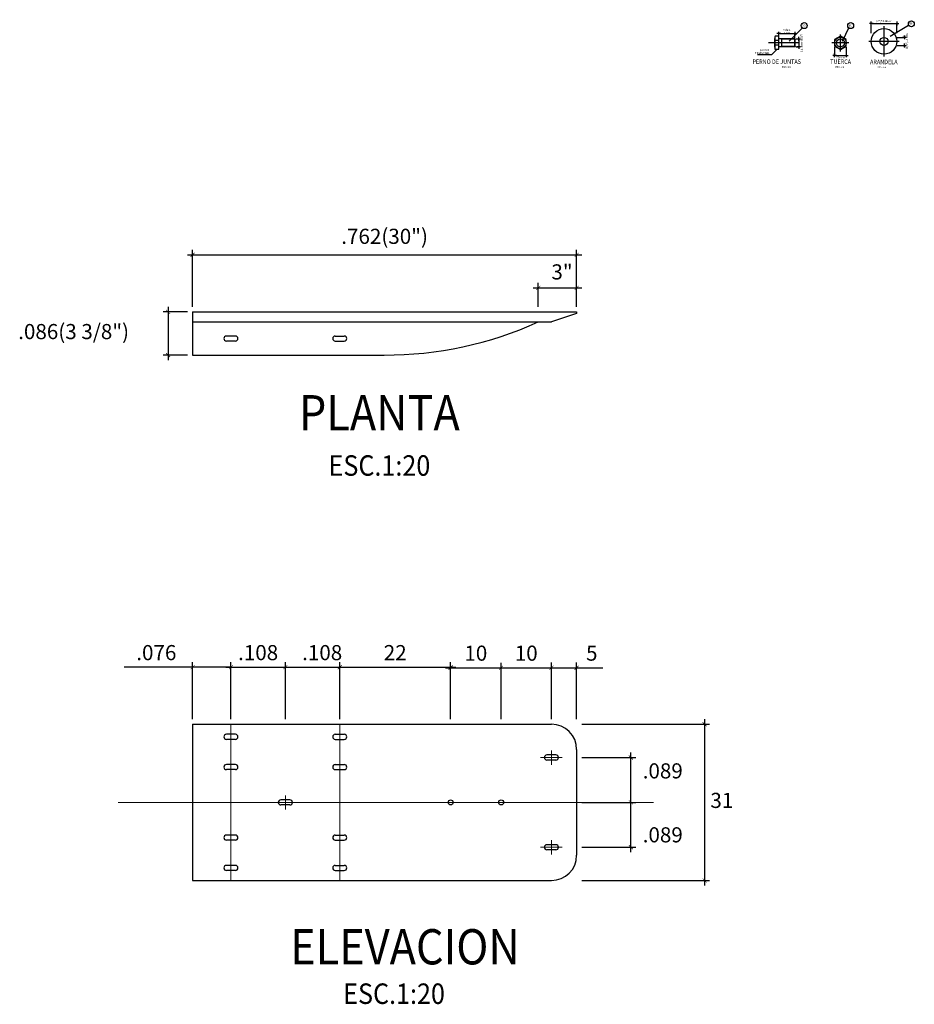
# Model space of a CAD drawing. Units: metres. Extents: x 777214 to 777417, y 8555896 to 8555948.
# Drawn here: x 777410 to 777412, y 8555923 to 8555925 of the extents above; entities that cross this region are included whole.
import ezdxf

# ---------------------------------------------------------------- set-up
doc = ezdxf.new("R2010")
doc.units = ezdxf.units.M
doc.header["$LTSCALE"] = 12.7
doc.header["$MEASUREMENT"] = 0
doc.linetypes.add('CENTER', pattern=[50.8, 31.75, -6.35, 6.35, -6.35])
for name, color, linetype in [('01', 1, 'Continuous'), ('02', 46, 'Continuous'), ('A_COTAS', 1, 'Continuous'), ('A_TEXTOS', 7, 'Continuous'), ('cotas', 3, 'Continuous'), ('DIM', 44, 'Continuous'), ('LINEAS', 1, 'Continuous'), ('TEXT', 7, 'Continuous'), ('TITU', 11, 'Continuous')]:
    doc.layers.add(name, color=color, linetype=linetype)
doc.layers.add('ejes', color=1, linetype='CENTER', lineweight=0)
doc.styles.add('100(1-75)', font='romans.shx', dxfattribs={"width": 1.2, "oblique": 1})
doc.styles.add('175', font='ROMANS.shx', dxfattribs={"width": 0.9, "oblique": 10, "height": 0.22225})
doc.styles.add('80', font='ROMANS.shx', dxfattribs={"width": 0.9, "oblique": 10})
doc.dimstyles.new('EC 1-75', dxfattribs={"dimtxt": 0.078, "dimasz": 0.075, "dimexe": 0.06, "dimexo": 0.06, "dimgap": 0.05, "dimtad": 1, "dimtih": 1, "dimtoh": 1, "dimzin": 4, "dimdsep": 46, "dimtxsty": '100(1-75)', "dimblk": 'ARCHTICK', "dimcen": 0.09, "dimdle": 0.06, "dimclrd": 252, "dimclre": 252, "dimclrt": 1, "dimazin": 2, "dimtfac": 1, "dimtmove": 0, "dimatfit": 3, "dimldrblk": 'ARCHTICK', "dimfxl": 0, "dimarcsym": 0})
doc.dimstyles.new('H-02', dxfattribs={"dimscale": 0.02, "dimtxt": 0.2032, "dimasz": 0.1, "dimexe": 0.0508, "dimexo": 0.1, "dimgap": 0.09, "dimtad": 1, "dimtih": 1, "dimtoh": 1, "dimdec": 0, "dimlfac": 100, "dimzin": 1, "dimdsep": 46, "dimtxsty": '80', "dimblk1": 'T', "dimblk2": 'T', "dimsah": 1, "dimcen": 0.09, "dimclrd": 40, "dimclre": 40, "dimclrt": 7, "dimadec": 0, "dimazin": 0, "dimtfac": 1, "dimtix": 1, "dimtofl": 0, "dimtmove": 2, "dimatfit": 3, "dimldrblk": 'T', "dimfxl": 0, "dimtolj": 1, "dimtzin": 4, "dimarcsym": 0})

# ---------------------------------------------------------------- blocks, each defined once
blk = doc.blocks.new('_ARCHTICK')
at = {"color": 0, "linetype": 'ByBlock', "const_width": 0.15}
blk.add_lwpolyline([(-0.5, -0.5), (0.5, 0.5)], dxfattribs=at)
blk = doc.blocks.new('*D231')
at = {"layer": 'A_COTAS', "color": 10}
blk.add_line((777410.9461, 8555922.9602), (777410.9461, 8555923.0692), dxfattribs=at)
at = {"layer": 'A_COTAS', "color": 10, "lineweight": -2}
for p, q in [((777410.8485, 8555923.0592), (777410.9561, 8555923.0592)), ((777410.8485, 8555922.9702), (777410.9561, 8555922.9702))]:
    blk.add_line(p, q, dxfattribs=at)
at = {"layer": 'A_COTAS', "color": 10, "xscale": 0.008, "yscale": 0.008, "zscale": 0.008}
for p, rotation in [((777410.9461, 8555923.0592), 90), ((777410.9461, 8555922.9702), 270)]:
    blk.add_blockref('_ARCHTICK', p, dxfattribs=dict(at, rotation=rotation))
at = {"layer": 'A_COTAS', "color": 7, "lineweight": 5, "insert": (777411.0094, 8555923.0288), "char_height": 0.03, "attachment_point": 5, "style": '100(1-75)'}
blk.add_mtext('.089', dxfattribs=at)
blk = doc.blocks.new('*D232')
at = {"layer": 'A_COTAS', "color": 10, "lineweight": -2}
for p, q in [((777410.8485, 8555922.9702), (777410.9561, 8555922.9702)), ((777410.8485, 8555922.8812), (777410.9561, 8555922.8812))]:
    blk.add_line(p, q, dxfattribs=at)
at = {"layer": 'A_COTAS', "color": 10}
blk.add_line((777410.9461, 8555922.8712), (777410.9461, 8555922.9802), dxfattribs=at)
at = {"layer": 'A_COTAS', "color": 10, "xscale": 0.008, "yscale": 0.008, "zscale": 0.008}
for p, rotation in [((777410.9461, 8555922.9702), 90), ((777410.9461, 8555922.8812), 270)]:
    blk.add_blockref('_ARCHTICK', p, dxfattribs=dict(at, rotation=rotation))
at = {"layer": 'A_COTAS', "color": 7, "lineweight": 5, "insert": (777411.0094, 8555922.9019), "char_height": 0.03, "attachment_point": 5, "style": '100(1-75)'}
blk.add_mtext('.089', dxfattribs=at)
blk = doc.blocks.new('*D233')
at = {"layer": 'A_COTAS', "color": 10, "lineweight": -2}
for p, q in [((777410.8485, 8555923.1252), (777411.1024, 8555923.1252)), ((777410.8489, 8555922.8152), (777411.1024, 8555922.8152))]:
    blk.add_line(p, q, dxfattribs=at)
at = {"layer": 'A_COTAS', "color": 10}
blk.add_line((777411.0924, 8555923.1352), (777411.0924, 8555922.8052), dxfattribs=at)
at = {"layer": 'A_COTAS', "color": 10, "xscale": 0.008, "yscale": 0.008, "zscale": 0.008}
for p, rotation in [((777411.0924, 8555923.1252), 90), ((777411.0924, 8555922.8152), 270)]:
    blk.add_blockref('_ARCHTICK', p, dxfattribs=dict(at, rotation=rotation))
at = {"layer": 'A_COTAS', "color": 7, "lineweight": 5, "insert": (777411.1266, 8555922.9702), "char_height": 0.03, "attachment_point": 5, "style": '100(1-75)'}
blk.add_mtext('31', dxfattribs=at)
blk = doc.blocks.new('*D234')
at = {"layer": 'A_COTAS', "color": 10, "lineweight": -2}
for p, q in [((777410.7885, 8555923.1552), (777410.7885, 8555923.2474)), ((777410.8385, 8555923.1353), (777410.8385, 8555923.2474))]:
    blk.add_line(p, q, dxfattribs=at)
at = {"layer": 'A_COTAS', "color": 10}
for p, q in [((777410.7785, 8555923.2374), (777410.8385, 8555923.2374)), ((777410.8385, 8555923.2374), (777410.8906, 8555923.2374))]:
    blk.add_line(p, q, dxfattribs=at)
at = {"layer": 'A_COTAS', "color": 10, "xscale": 0.008, "yscale": 0.008, "zscale": 0.008, "rotation": 180}
blk.add_blockref('_ARCHTICK', (777410.7885, 8555923.2374), dxfattribs=at)
at = {"layer": 'A_COTAS', "color": 10, "xscale": 0.008, "yscale": 0.008, "zscale": 0.008}
blk.add_blockref('_ARCHTICK', (777410.8385, 8555923.2374), dxfattribs=at)
at = {"layer": 'A_COTAS', "color": 7, "lineweight": 5, "insert": (777410.8686, 8555923.2624), "char_height": 0.03, "attachment_point": 5, "style": '100(1-75)'}
blk.add_mtext('5', dxfattribs=at)
blk = doc.blocks.new('*D235')
at = {"layer": 'A_COTAS', "color": 10, "lineweight": -2}
for p, q in [((777410.6885, 8555923.1552), (777410.6885, 8555923.2473)), ((777410.7885, 8555923.1352), (777410.7885, 8555923.2473))]:
    blk.add_line(p, q, dxfattribs=at)
at = {"layer": 'A_COTAS', "color": 10}
blk.add_line((777410.6785, 8555923.2373), (777410.7985, 8555923.2373), dxfattribs=at)
at = {"layer": 'A_COTAS', "color": 10, "xscale": 0.008, "yscale": 0.008, "zscale": 0.008, "rotation": 180}
blk.add_blockref('_ARCHTICK', (777410.6885, 8555923.2373), dxfattribs=at)
at = {"layer": 'A_COTAS', "color": 10, "xscale": 0.008, "yscale": 0.008, "zscale": 0.008}
blk.add_blockref('_ARCHTICK', (777410.7885, 8555923.2373), dxfattribs=at)
at = {"layer": 'A_COTAS', "color": 7, "lineweight": 5, "insert": (777410.7385, 8555923.2623), "char_height": 0.03, "attachment_point": 5, "style": '100(1-75)'}
blk.add_mtext('10', dxfattribs=at)
blk = doc.blocks.new('*D236')
at = {"layer": 'A_COTAS', "color": 10, "lineweight": -2}
for p, q in [((777410.5885, 8555923.1552), (777410.5885, 8555923.2473)), ((777410.6885, 8555923.1352), (777410.6885, 8555923.2473))]:
    blk.add_line(p, q, dxfattribs=at)
at = {"layer": 'A_COTAS', "color": 10}
blk.add_line((777410.5785, 8555923.2373), (777410.6985, 8555923.2373), dxfattribs=at)
at = {"layer": 'A_COTAS', "color": 10, "xscale": 0.008, "yscale": 0.008, "zscale": 0.008, "rotation": 180}
blk.add_blockref('_ARCHTICK', (777410.5885, 8555923.2373), dxfattribs=at)
at = {"layer": 'A_COTAS', "color": 10, "xscale": 0.008, "yscale": 0.008, "zscale": 0.008}
blk.add_blockref('_ARCHTICK', (777410.6885, 8555923.2373), dxfattribs=at)
at = {"layer": 'A_COTAS', "color": 7, "lineweight": 5, "insert": (777410.6385, 8555923.2623), "char_height": 0.03, "attachment_point": 5, "style": '100(1-75)'}
blk.add_mtext('10', dxfattribs=at)
blk = doc.blocks.new('*D237')
at = {"layer": 'A_COTAS', "color": 10, "lineweight": -2}
for p, q in [((777410.3685, 8555923.1552), (777410.3685, 8555923.2484)), ((777410.5885, 8555923.1352), (777410.5885, 8555923.2484))]:
    blk.add_line(p, q, dxfattribs=at)
at = {"layer": 'A_COTAS', "color": 10}
blk.add_line((777410.3585, 8555923.2384), (777410.5985, 8555923.2384), dxfattribs=at)
at = {"layer": 'A_COTAS', "color": 10, "xscale": 0.008, "yscale": 0.008, "zscale": 0.008, "rotation": 180}
blk.add_blockref('_ARCHTICK', (777410.3685, 8555923.2384), dxfattribs=at)
at = {"layer": 'A_COTAS', "color": 10, "xscale": 0.008, "yscale": 0.008, "zscale": 0.008}
blk.add_blockref('_ARCHTICK', (777410.5885, 8555923.2384), dxfattribs=at)
at = {"layer": 'A_COTAS', "color": 7, "lineweight": 5, "insert": (777410.4785, 8555923.2634), "char_height": 0.03, "attachment_point": 5, "style": '100(1-75)'}
blk.add_mtext('22', dxfattribs=at)
blk = doc.blocks.new('*D238')
at = {"layer": 'A_COTAS', "color": 10, "lineweight": -2}
for p, q in [((777410.2605, 8555923.1352), (777410.2605, 8555923.2484)), ((777410.3685, 8555923.1352), (777410.3685, 8555923.2484))]:
    blk.add_line(p, q, dxfattribs=at)
at = {"layer": 'A_COTAS', "color": 10}
blk.add_line((777410.2505, 8555923.2384), (777410.3785, 8555923.2384), dxfattribs=at)
at = {"layer": 'A_COTAS', "color": 10, "xscale": 0.008, "yscale": 0.008, "zscale": 0.008, "rotation": 180}
blk.add_blockref('_ARCHTICK', (777410.2605, 8555923.2384), dxfattribs=at)
at = {"layer": 'A_COTAS', "color": 10, "xscale": 0.008, "yscale": 0.008, "zscale": 0.008}
blk.add_blockref('_ARCHTICK', (777410.3685, 8555923.2384), dxfattribs=at)
at = {"layer": 'A_COTAS', "color": 7, "lineweight": 5, "insert": (777410.3336, 8555923.2634), "char_height": 0.03, "attachment_point": 5, "style": '100(1-75)'}
blk.add_mtext('.108', dxfattribs=at)
blk = doc.blocks.new('*D239')
at = {"layer": 'A_COTAS', "color": 10, "lineweight": -2}
for p, q in [((777410.1525, 8555923.1352), (777410.1525, 8555923.2484)), ((777410.2605, 8555923.1352), (777410.2605, 8555923.2484))]:
    blk.add_line(p, q, dxfattribs=at)
at = {"layer": 'A_COTAS', "color": 10}
blk.add_line((777410.1425, 8555923.2384), (777410.2705, 8555923.2384), dxfattribs=at)
at = {"layer": 'A_COTAS', "color": 10, "xscale": 0.008, "yscale": 0.008, "zscale": 0.008, "rotation": 180}
blk.add_blockref('_ARCHTICK', (777410.1525, 8555923.2384), dxfattribs=at)
at = {"layer": 'A_COTAS', "color": 10, "xscale": 0.008, "yscale": 0.008, "zscale": 0.008}
blk.add_blockref('_ARCHTICK', (777410.2605, 8555923.2384), dxfattribs=at)
at = {"layer": 'A_COTAS', "color": 7, "lineweight": 5, "insert": (777410.2065, 8555923.2634), "char_height": 0.03, "attachment_point": 5, "style": '100(1-75)'}
blk.add_mtext('.108', dxfattribs=at)
blk = doc.blocks.new('*D240')
at = {"layer": 'A_COTAS', "color": 10, "lineweight": -2}
for p, q in [((777410.0765, 8555923.1352), (777410.0765, 8555923.2484)), ((777410.1525, 8555923.1352), (777410.1525, 8555923.2484))]:
    blk.add_line(p, q, dxfattribs=at)
at = {"layer": 'A_COTAS', "color": 10}
for p, q in [((777410.0765, 8555923.2384), (777409.9404, 8555923.2384)), ((777410.1525, 8555923.2384), (777410.0665, 8555923.2384))]:
    blk.add_line(p, q, dxfattribs=at)
at = {"layer": 'A_COTAS', "color": 10, "xscale": 0.008, "yscale": 0.008, "zscale": 0.008, "rotation": 180}
blk.add_blockref('_ARCHTICK', (777410.0765, 8555923.2384), dxfattribs=at)
at = {"layer": 'A_COTAS', "color": 10, "xscale": 0.008, "yscale": 0.008, "zscale": 0.008}
blk.add_blockref('_ARCHTICK', (777410.1525, 8555923.2384), dxfattribs=at)
at = {"layer": 'A_COTAS', "color": 7, "lineweight": 5, "insert": (777410.0045, 8555923.2634), "char_height": 0.03, "attachment_point": 5, "style": '100(1-75)'}
blk.add_mtext('.076', dxfattribs=at)
blk = doc.blocks.new('*D250')
at = {"layer": 'A_COTAS', "color": 10}
blk.add_line((777410.0279, 8555923.9533), (777410.0279, 8555923.8476), dxfattribs=at)
at = {"layer": 'A_COTAS', "color": 10, "lineweight": -2}
for p, q in [((777410.0665, 8555923.9433), (777410.0179, 8555923.9433)), ((777410.0665, 8555923.8576), (777410.0179, 8555923.8576))]:
    blk.add_line(p, q, dxfattribs=at)
at = {"layer": 'A_COTAS', "color": 10, "xscale": 0.008, "yscale": 0.008, "zscale": 0.008}
for p, rotation in [((777410.0279, 8555923.9433), 90), ((777410.0279, 8555923.8576), 270)]:
    blk.add_blockref('_ARCHTICK', p, dxfattribs=dict(at, rotation=rotation))
at = {"layer": 'A_COTAS', "color": 7, "lineweight": 5, "insert": (777409.8404, 8555923.9004), "char_height": 0.03, "attachment_point": 5, "style": '100(1-75)'}
blk.add_mtext('.086(3 3/8")', dxfattribs=at)
blk = doc.blocks.new('*D251')
at = {"layer": 'A_COTAS', "color": 10, "lineweight": -2}
for p, q in [((777410.0765, 8555923.9533), (777410.0765, 8555924.0666)), ((777410.8385, 8555923.9533), (777410.8385, 8555924.0666))]:
    blk.add_line(p, q, dxfattribs=at)
at = {"layer": 'A_COTAS', "color": 10}
blk.add_line((777410.0665, 8555924.0566), (777410.8485, 8555924.0566), dxfattribs=at)
at = {"layer": 'A_COTAS', "color": 10, "xscale": 0.008, "yscale": 0.008, "zscale": 0.008, "rotation": 180}
blk.add_blockref('_ARCHTICK', (777410.0765, 8555924.0566), dxfattribs=at)
at = {"layer": 'A_COTAS', "color": 10, "xscale": 0.008, "yscale": 0.008, "zscale": 0.008}
blk.add_blockref('_ARCHTICK', (777410.8385, 8555924.0566), dxfattribs=at)
at = {"layer": 'A_COTAS', "color": 7, "lineweight": 5, "insert": (777410.4575, 8555924.0894), "char_height": 0.03, "attachment_point": 5, "style": '100(1-75)'}
blk.add_mtext('.762(30")', dxfattribs=at)
blk = doc.blocks.new('*D252')
at = {"layer": 'A_COTAS', "color": 10}
blk.add_line((777410.7523, 8555923.9909), (777410.8485, 8555923.9909), dxfattribs=at)
at = {"layer": 'A_COTAS', "color": 10, "lineweight": -2}
for p, q in [((777410.7623, 8555923.9533), (777410.7623, 8555924.0009)), ((777410.8385, 8555923.9533), (777410.8385, 8555924.0009))]:
    blk.add_line(p, q, dxfattribs=at)
at = {"layer": 'A_COTAS', "color": 10, "xscale": 0.008, "yscale": 0.008, "zscale": 0.008, "rotation": 180}
blk.add_blockref('_ARCHTICK', (777410.7623, 8555923.9909), dxfattribs=at)
at = {"layer": 'A_COTAS', "color": 10, "xscale": 0.008, "yscale": 0.008, "zscale": 0.008}
blk.add_blockref('_ARCHTICK', (777410.8385, 8555923.9909), dxfattribs=at)
at = {"layer": 'A_COTAS', "color": 7, "lineweight": 5, "insert": (777410.8095, 8555924.0188), "char_height": 0.03, "attachment_point": 5, "style": '100(1-75)'}
blk.add_mtext('3"', dxfattribs=at)
blk = doc.blocks.new('T')
at = {"layer": 'DIM'}
for p, q in [((-1.85, 0), (1.85, 0)), ((0, 1.85), (0, -1.85))]:
    blk.add_line(p, q, dxfattribs=at)
at = {"layer": 'DIM', "const_width": 0.4}
blk.add_lwpolyline([(-0.71, -0.71), (0.71, 0.71)], dxfattribs=at)
blk = doc.blocks.new('*D253')
at = {"layer": 'cotas', "color": 40, "lineweight": -2}
for p, q in [((777411.2397, 8555924.4871), (777411.2397, 8555924.4966)), ((777411.2417, 8555924.4956), (777411.2692, 8555924.4956)), ((777411.2712, 8555924.4871), (777411.2712, 8555924.4966))]:
    blk.add_line(p, q, dxfattribs=at)
at = {"layer": 'cotas', "color": 40, "lineweight": -2, "xscale": 0.002, "yscale": 0.002, "zscale": 0.002, "rotation": 180}
blk.add_blockref('T', (777411.2397, 8555924.4956), dxfattribs=at)
at = {"layer": 'cotas', "color": 40, "lineweight": -2, "xscale": 0.002, "yscale": 0.002, "zscale": 0.002}
blk.add_blockref('T', (777411.2712, 8555924.4956), dxfattribs=at)
at = {"layer": 'cotas', "color": 7, "insert": (777411.2554, 8555924.4995), "char_height": 0.004064, "attachment_point": 5, "style": '80'}
blk.add_mtext('\\A1;9 de 1 1/2"', dxfattribs=at)
blk = doc.blocks.new('*D254')
at = {"layer": 'cotas', "color": 40, "lineweight": -2}
for p, q in [((777411.2732, 8555924.4851), (777411.2803, 8555924.4851)), ((777411.2793, 8555924.4831), (777411.2793, 8555924.4711)), ((777411.2732, 8555924.4691), (777411.2803, 8555924.4691))]:
    blk.add_line(p, q, dxfattribs=at)
at = {"layer": 'cotas', "color": 40, "lineweight": -2, "xscale": 0.002, "yscale": 0.002, "zscale": 0.002}
for p, rotation in [((777411.2793, 8555924.4851), 90), ((777411.2793, 8555924.4691), 270)]:
    blk.add_blockref('T', p, dxfattribs=dict(at, rotation=rotation))
at = {"layer": 'cotas', "color": 7, "insert": (777411.2849, 8555924.4771), "char_height": 0.004064, "attachment_point": 5, "rotation": 90, "style": '80'}
blk.add_mtext('\\A1;16.0mm(5/8")', dxfattribs=at)
blk = doc.blocks.new('*D255')
at = {"layer": 'cotas', "color": 40, "lineweight": -2}
for p, q in [((777411.4747, 8555924.488), (777411.4899, 8555924.488)), ((777411.4889, 8555924.49), (777411.4889, 8555924.492)), ((777411.4747, 8555924.472), (777411.4899, 8555924.472)), ((777411.4889, 8555924.47), (777411.4889, 8555924.468))]:
    blk.add_line(p, q, dxfattribs=at)
at = {"layer": 'cotas', "color": 40, "lineweight": -2, "xscale": 0.002, "yscale": 0.002, "zscale": 0.002}
for p, rotation in [((777411.4889, 8555924.488), 270), ((777411.4889, 8555924.472), 90)]:
    blk.add_blockref('T', p, dxfattribs=dict(at, rotation=rotation))
at = {"layer": 'cotas', "color": 7, "insert": (777411.4938, 8555924.48), "char_height": 0.004064, "attachment_point": 5, "rotation": 90, "style": '80'}
blk.add_mtext('\\A1;(5/8")16mm', dxfattribs=at)
blk = doc.blocks.new('*D256')
at = {"layer": 'cotas', "color": 40, "lineweight": -2}
for p, q in [((777411.4231, 8555924.4962), (777411.4231, 8555924.5165)), ((777411.4251, 8555924.5155), (777411.4719, 8555924.5155)), ((777411.4739, 8555924.4964), (777411.4739, 8555924.5165))]:
    blk.add_line(p, q, dxfattribs=at)
at = {"layer": 'cotas', "color": 40, "lineweight": -2, "xscale": 0.002, "yscale": 0.002, "zscale": 0.002, "rotation": 180}
blk.add_blockref('T', (777411.4231, 8555924.5155), dxfattribs=at)
at = {"layer": 'cotas', "color": 40, "lineweight": -2, "xscale": 0.002, "yscale": 0.002, "zscale": 0.002}
blk.add_blockref('T', (777411.4739, 8555924.5155), dxfattribs=at)
at = {"layer": 'cotas', "color": 7, "insert": (777411.4485, 8555924.5204), "char_height": 0.004064, "attachment_point": 5, "style": '80'}
blk.add_mtext('\\A1;(2")50.8mm', dxfattribs=at)
blk = doc.blocks.new('*D213')
at = {"layer": 'cotas', "color": 40, "lineweight": -2}
for p, q in [((777411.3504, 8555924.4685), (777411.3504, 8555924.4511)), ((777411.3734, 8555924.4685), (777411.3734, 8555924.4511)), ((777411.3524, 8555924.4521), (777411.3714, 8555924.4521))]:
    blk.add_line(p, q, dxfattribs=at)
at = {"layer": 'cotas', "color": 40, "lineweight": -2, "xscale": 0.002, "yscale": 0.002, "zscale": 0.002, "rotation": 180}
blk.add_blockref('T', (777411.3504, 8555924.4521), dxfattribs=at)
at = {"layer": 'cotas', "color": 40, "lineweight": -2, "xscale": 0.002, "yscale": 0.002, "zscale": 0.002}
blk.add_blockref('T', (777411.3734, 8555924.4521), dxfattribs=at)
at = {"layer": 'cotas', "color": 7, "insert": (777411.3619, 8555924.4483), "char_height": 0.00406, "attachment_point": 5, "style": '80'}
blk.add_mtext('\\A1;23mm', dxfattribs=at)

msp = doc.modelspace()

# ---------------------------------------------------------------- linework, layer by layer
for p, q in [((777411.27119, 8555924.48459), (777411.24569, 8555924.48459)), ((777411.27119, 8555924.48459), (777411.27119, 8555924.46959)), ((777411.27119, 8555924.46959), (777411.24569, 8555924.46959))]:
    msp.add_line(p, q)
at = {"layer": '01', "linetype": 'CENTER', "ltscale": 0.01}
for p, q in [((777411.36187, 8555924.46022), (777411.36187, 8555924.49397)), ((777411.44844, 8555924.44998), (777411.44844, 8555924.50998)), ((777411.28014, 8555924.47709), (777411.21915, 8555924.47709)), ((777411.37875, 8555924.47709), (777411.345, 8555924.47709)), ((777411.47844, 8555924.47998), (777411.41844, 8555924.47998))]:
    msp.add_line(p, q, dxfattribs=at)
at = {"layer": '02'}
for p, q in [((777411.28656, 8555924.50683), (777411.26016, 8555924.48046)), ((777411.37874, 8555924.50728), (777411.36512, 8555924.47996)), ((777411.49701, 8555924.51129), (777411.46077, 8555924.48983)), ((777411.23169, 8555924.46825), (777411.23169, 8555924.48595)), ((777411.23969, 8555924.48152), (777411.23169, 8555924.48152)), ((777411.23901, 8555924.49037), (777411.23238, 8555924.49037)), ((777411.23969, 8555924.46825), (777411.23969, 8555924.48595)), ((777411.27119, 8555924.48509), (777411.23969, 8555924.48509)), ((777411.24569, 8555924.46909), (777411.24569, 8555924.48509)), ((777411.27119, 8555924.48509), (777411.27169, 8555924.48459)), ((777411.27169, 8555924.46959), (777411.27169, 8555924.48459)), ((777411.23969, 8555924.47268), (777411.23169, 8555924.47268)), ((777411.23901, 8555924.46381), (777411.23238, 8555924.46381)), ((777411.27119, 8555924.46909), (777411.23969, 8555924.46909)), ((777411.27169, 8555924.46959), (777411.27119, 8555924.46909)), ((777410.07654, 8555923.94331), (777410.07654, 8555923.85758)), ((777410.07654, 8555923.94331), (777410.83854, 8555923.94331)), ((777410.83854, 8555923.94031), (777410.78854, 8555923.92331)), ((777410.83854, 8555923.94331), (777410.83854, 8555923.94031)), ((777410.07654, 8555923.92331), (777410.78854, 8555923.92331)), ((777410.07654, 8555923.85758), (777410.45654, 8555923.85758)), ((777410.07654, 8555923.12519), (777410.78854, 8555923.12519)), ((777410.07654, 8555923.12519), (777410.07654, 8555922.81519)), ((777410.83854, 8555923.07519), (777410.83854, 8555922.86519)), ((777410.07654, 8555922.81519), (777410.78854, 8555922.81519))]:
    msp.add_line(p, q, dxfattribs=at)
msp.add_lwpolyline([(777411.37341, 8555924.48373), (777411.36191, 8555924.49037), (777411.35041, 8555924.48373), (777411.35041, 8555924.47045), (777411.36191, 8555924.46381), (777411.37341, 8555924.47045)], close=True, dxfattribs=at)
for centre, radius in [((777411.29014, 8555924.5113), 0.00588), ((777411.38231, 8555924.5113), 0.00588), ((777411.50268, 8555924.51488), 0.00588), ((777411.44847, 8555924.47998), 0.0254), ((777411.36191, 8555924.47709), 0.0115), ((777411.36191, 8555924.47709), 0.008), ((777411.44847, 8555924.47998), 0.008)]:
    msp.add_circle(centre, radius, dxfattribs=at)
for centre, radius, start, end in [((777411.24638, 8555924.48595), 0.01469, 162.47309, 197.52691), ((777411.24638, 8555924.4771), 0.01469, 162.47309, 197.52691), ((777411.225, 8555924.48595), 0.01469, 342.47309, 17.52691), ((777411.225, 8555924.4771), 0.01469, 342.47309, 17.52691), ((777411.24638, 8555924.46823), 0.01469, 162.47309, 197.52691), ((777411.225, 8555924.46825), 0.01469, 342.47309, 17.52691), ((777410.45745, 8555924.5976), 0.74002, 269.92932, 294.33056), ((777410.78854, 8555923.07519), 0.05, 0, 90), ((777410.78854, 8555922.86519), 0.05, 270, 0)]:
    msp.add_arc(centre, radius, start, end, dxfattribs=at)
at = {"layer": 'A_COTAS', "lineweight": 5}
msp.add_line((777409.92901, 8555922.97019), (777410.99095, 8555922.97019), dxfattribs=at)
at = {"layer": 'ejes', "color": 1, "linetype": 'CENTER', "ltscale": 0.5}
for p, q in [((777410.15254, 8555923.12519), (777410.15254, 8555922.81519)), ((777410.36854, 8555923.12519), (777410.36854, 8555922.81519))]:
    msp.add_line(p, q, dxfattribs=at)
at = {"layer": 'ejes', "color": 1, "linetype": 'CENTER', "ltscale": 0.01}
for p, q in [((777410.78854, 8555923.04493), (777410.78854, 8555923.07314)), ((777410.81008, 8555923.05919), (777410.767, 8555923.05919)), ((777410.78854, 8555922.86693), (777410.78854, 8555922.89514)), ((777410.81008, 8555922.88119), (777410.767, 8555922.88119))]:
    msp.add_line(p, q, dxfattribs=at)
at = {"layer": 'ejes', "linetype": 'CENTER', "ltscale": 0.01}
msp.add_line((777410.26054, 8555922.95593), (777410.26054, 8555922.98414), dxfattribs=at)
at = {"layer": 'LINEAS'}
for p, q in [((777411.19756, 8555924.45385), (777411.22595, 8555924.45385)), ((777411.22595, 8555924.45385), (777411.23569, 8555924.46381)), ((777410.16154, 8555923.89545), (777410.14354, 8555923.89545)), ((777410.35954, 8555923.89545), (777410.37754, 8555923.89545)), ((777410.16154, 8555923.88545), (777410.14354, 8555923.88545)), ((777410.35954, 8555923.88545), (777410.37754, 8555923.88545)), ((777410.16154, 8555923.10519), (777410.14354, 8555923.10519)), ((777410.16154, 8555923.09519), (777410.14354, 8555923.09519)), ((777410.35954, 8555923.10519), (777410.37754, 8555923.10519)), ((777410.35954, 8555923.09519), (777410.37754, 8555923.09519)), ((777410.79754, 8555923.06419), (777410.77954, 8555923.06419)), ((777410.79754, 8555923.05419), (777410.77954, 8555923.05419)), ((777410.16154, 8555923.04519), (777410.14354, 8555923.04519)), ((777410.16154, 8555923.03519), (777410.14354, 8555923.03519)), ((777410.35954, 8555923.04519), (777410.37754, 8555923.04519)), ((777410.35954, 8555923.03519), (777410.37754, 8555923.03519)), ((777410.26954, 8555922.97519), (777410.25154, 8555922.97519)), ((777410.26954, 8555922.96519), (777410.25154, 8555922.96519)), ((777410.16154, 8555922.90519), (777410.14354, 8555922.90519)), ((777410.16154, 8555922.89519), (777410.14354, 8555922.89519)), ((777410.35954, 8555922.90519), (777410.37754, 8555922.90519)), ((777410.35954, 8555922.89519), (777410.37754, 8555922.89519)), ((777410.79754, 8555922.88619), (777410.77954, 8555922.88619)), ((777410.79754, 8555922.87619), (777410.77954, 8555922.87619)), ((777410.16154, 8555922.84519), (777410.14354, 8555922.84519)), ((777410.16154, 8555922.83519), (777410.14354, 8555922.83519)), ((777410.35954, 8555922.84519), (777410.37754, 8555922.84519)), ((777410.35954, 8555922.83519), (777410.37754, 8555922.83519))]:
    msp.add_line(p, q, dxfattribs=at)
for centre in [(777410.58854, 8555922.97019), (777410.68854, 8555922.97019)]:
    msp.add_circle(centre, 0.005, dxfattribs=at)
for centre, start, end in [((777410.14354, 8555923.89045), 90, 180), ((777410.14354, 8555923.89045), 180, 270), ((777410.16154, 8555923.89045), 0, 90), ((777410.16154, 8555923.89045), 270, 0), ((777410.35954, 8555923.89045), 90, 180), ((777410.35954, 8555923.89045), 180, 270), ((777410.37754, 8555923.89045), 0, 90), ((777410.37754, 8555923.89045), 270, 0), ((777410.14354, 8555923.10019), 90, 180), ((777410.14354, 8555923.10019), 180, 270), ((777410.16154, 8555923.10019), 0, 90), ((777410.16154, 8555923.10019), 270, 0), ((777410.35954, 8555923.10019), 90, 180), ((777410.35954, 8555923.10019), 180, 270), ((777410.37754, 8555923.10019), 0, 90), ((777410.37754, 8555923.10019), 270, 0), ((777410.77954, 8555923.05919), 90, 180), ((777410.77954, 8555923.05919), 180, 270), ((777410.79754, 8555923.05919), 0, 90), ((777410.79754, 8555923.05919), 270, 0), ((777410.14354, 8555923.04019), 90, 180), ((777410.14354, 8555923.04019), 180, 270), ((777410.16154, 8555923.04019), 0, 90), ((777410.16154, 8555923.04019), 270, 0), ((777410.35954, 8555923.04019), 90, 180), ((777410.35954, 8555923.04019), 180, 270), ((777410.37754, 8555923.04019), 0, 90), ((777410.37754, 8555923.04019), 270, 0), ((777410.25154, 8555922.97019), 90, 180), ((777410.25154, 8555922.97019), 180, 270), ((777410.26954, 8555922.97019), 0, 90), ((777410.26954, 8555922.97019), 270, 0), ((777410.14354, 8555922.90019), 90, 180), ((777410.14354, 8555922.90019), 180, 270), ((777410.16154, 8555922.90019), 0, 90), ((777410.16154, 8555922.90019), 270, 0), ((777410.35954, 8555922.90019), 90, 180), ((777410.35954, 8555922.90019), 180, 270), ((777410.37754, 8555922.90019), 0, 90), ((777410.37754, 8555922.90019), 270, 0), ((777410.77954, 8555922.88119), 90, 180), ((777410.77954, 8555922.88119), 180, 270), ((777410.79754, 8555922.88119), 0, 90), ((777410.79754, 8555922.88119), 270, 0), ((777410.14354, 8555922.84019), 90, 180), ((777410.14354, 8555922.84019), 180, 270), ((777410.16154, 8555922.84019), 0, 90), ((777410.16154, 8555922.84019), 270, 0), ((777410.35954, 8555922.84019), 90, 180), ((777410.35954, 8555922.84019), 180, 270), ((777410.37754, 8555922.84019), 0, 90), ((777410.37754, 8555922.84019), 270, 0)]:
    msp.add_arc(centre, 0.005, start, end, dxfattribs=at)

# ---------------------------------------------------------------- texts
at = {"layer": 'A_TEXTOS', "style": '175', "width": 0.9}
for s, p in [('PLANTA', (777410.28745, 8555923.70823)), ('ELEVACION', (777410.27007, 8555922.64864))]:
    msp.add_text(s, height=0.07, dxfattribs=at).set_placement(p)
at = {"layer": 'TEXT', "style": '80', "oblique": 10, "width": 0.9}
for s, p in [('6G', (777411.28636, 8555924.50992)), ('5G', (777411.37854, 8555924.50992)), ('4G', (777411.49891, 8555924.51349)), ('HEXAGONAL', (777411.19218, 8555924.45516)), ('CABEZA', (777411.20196, 8555924.46065)), ('ESC.1:2', (777411.24609, 8555924.42721)), ('ESC.1:2', (777411.35188, 8555924.42721)), ('ESC.1:2', (777411.4352, 8555924.42737))]:
    msp.add_text(s, height=0.004064, dxfattribs=at).set_placement(p)
at = {"layer": 'TEXT', "style": '80', "width": 0.9}
for p in [(777410.34632, 8555923.61822), (777410.37534, 8555922.57025)]:
    msp.add_text('ESC.1:20', height=0.04064, dxfattribs=at).set_placement(p)
at = {"layer": 'TITU', "style": '175', "oblique": 10, "width": 0.9}
for s, p in [('PERNO DE JUNTAS', (777411.18737, 8555924.43528)), ('TUERCA', (777411.34164, 8555924.43528)), ('ARANDELA', (777411.42071, 8555924.43481))]:
    msp.add_text(s, height=0.00889, dxfattribs=at).set_placement(p)

# ---------------------------------------------------------------- dimensions: what is measured, and where the dimension line sits
at = {"layer": 'A_COTAS', "lineweight": 5}
dim = msp.add_linear_dim(base=(777410.83854, 8555924.05659), p1=(777410.07654, 8555923.94331), p2=(777410.83854, 8555923.94331), text='.762(30")', dimstyle='EC 1-75', override={"dimtxt": 0.03, "dimasz": 0.008, "dimexe": 0.01, "dimexo": 0.01, "dimgap": 0.01, "dimtad": 2, "dimdec": 0, "dimlfac": 100, "dimdle": 0.01, "dimclrd": 10, "dimclre": 10, "dimclrt": 7, "dimlwd": 65535}, dxfattribs=at)
dim.commit()
dim.dimension.update_dxf_attribs({"geometry": '*D251', "text_midpoint": (777410.45754, 8555924.08944)})
for base, p1, p2, text, picture, middle in [((777410.83854, 8555923.99094), (777410.76234, 8555923.94331), (777410.83854, 8555923.94331), '3"', '*D252', (777410.80946, 8555923.99094)), ((777410.15254, 8555923.23841), (777410.07654, 8555923.12519), (777410.15254, 8555923.12519), '.076', '*D240', (777410.00446, 8555923.23841)), ((777410.26054, 8555923.23841), (777410.15254, 8555923.12519), (777410.26054, 8555923.12519), '.108', '*D239', (777410.20654, 8555923.23841)), ((777410.36854, 8555923.23841), (777410.26054, 8555923.12519), (777410.36854, 8555923.12519), '.108', '*D238', (777410.33356, 8555923.23841))]:
    dim = msp.add_linear_dim(base=base, p1=p1, p2=p2, text=text, dimstyle='EC 1-75', override={"dimtxt": 0.03, "dimasz": 0.008, "dimexe": 0.01, "dimexo": 0.01, "dimgap": 0.01, "dimtad": 2, "dimdec": 0, "dimlfac": 100, "dimdle": 0.01, "dimclrd": 10, "dimclre": 10, "dimclrt": 7, "dimlwd": 65535}, dxfattribs=at)
    dim.commit()
    dim.dimension.update_dxf_attribs({"geometry": picture, "text_midpoint": middle, "dimtype": 160})
for base, p1, p2, text, picture, middle in [((777410.02791, 8555923.85758), (777410.07654, 8555923.94331), (777410.07654, 8555923.85758), '.086(3 3/8")', '*D250', (777410.02791, 8555923.90045)), ((777410.94613, 8555923.05919), (777410.83854, 8555922.97019), (777410.83854, 8555923.05919), '.089', '*D231', (777410.94613, 8555923.02878)), ((777410.94613, 8555922.97019), (777410.83854, 8555922.88119), (777410.83854, 8555922.97019), '.089', '*D232', (777410.94613, 8555922.90189))]:
    dim = msp.add_linear_dim(base=base, p1=p1, p2=p2, angle=90, text=text, dimstyle='EC 1-75', override={"dimtxt": 0.03, "dimasz": 0.008, "dimexe": 0.01, "dimexo": 0.01, "dimgap": 0.01, "dimtad": 2, "dimdec": 0, "dimlfac": 100, "dimdle": 0.01, "dimclrd": 10, "dimclre": 10, "dimclrt": 7, "dimlwd": 65535}, dxfattribs=at)
    dim.commit()
    dim.dimension.update_dxf_attribs({"geometry": picture, "text_midpoint": middle, "dimtype": 160})
dim = msp.add_linear_dim(base=(777410.58854, 8555923.23841), p1=(777410.36854, 8555923.14519), p2=(777410.58854, 8555923.12519), dimstyle='EC 1-75', override={"dimtxt": 0.03, "dimasz": 0.008, "dimexe": 0.01, "dimexo": 0.01, "dimgap": 0.01, "dimtad": 2, "dimdec": 0, "dimlfac": 100, "dimdle": 0.01, "dimclrd": 10, "dimclre": 10, "dimclrt": 7, "dimlwd": 65535}, dxfattribs=at)
dim.commit()
dim.dimension.update_dxf_attribs({"geometry": '*D237', "text_midpoint": (777410.47854, 8555923.26341)})
for base, p1, p2, picture, middle in [((777410.68854, 8555923.23728), (777410.58854, 8555923.14519), (777410.68854, 8555923.12519), '*D236', (777410.63854, 8555923.23728)), ((777410.78854, 8555923.23728), (777410.68854, 8555923.14519), (777410.78854, 8555923.12519), '*D235', (777410.73854, 8555923.23728)), ((777410.83854, 8555923.23744), (777410.78854, 8555923.14519), (777410.83854, 8555923.12526), '*D234', (777410.86859, 8555923.23744))]:
    dim = msp.add_linear_dim(base=base, p1=p1, p2=p2, dimstyle='EC 1-75', override={"dimtxt": 0.03, "dimasz": 0.008, "dimexe": 0.01, "dimexo": 0.01, "dimgap": 0.01, "dimtad": 2, "dimdec": 0, "dimlfac": 100, "dimdle": 0.01, "dimclrd": 10, "dimclre": 10, "dimclrt": 7, "dimlwd": 65535}, dxfattribs=at)
    dim.commit()
    dim.dimension.update_dxf_attribs({"geometry": picture, "text_midpoint": middle, "dimtype": 160})
dim = msp.add_linear_dim(base=(777411.09241, 8555922.81519), p1=(777410.83855, 8555923.12519), p2=(777410.83886, 8555922.81519), angle=90, dimstyle='EC 1-75', override={"dimtxt": 0.03, "dimasz": 0.008, "dimexe": 0.01, "dimexo": 0.01, "dimgap": 0.01, "dimtad": 2, "dimdec": 0, "dimlfac": 100, "dimdle": 0.01, "dimclrd": 10, "dimclre": 10, "dimclrt": 7, "dimlwd": 65535}, dxfattribs=at)
dim.commit()
dim.dimension.update_dxf_attribs({"geometry": '*D233', "text_midpoint": (777411.12663, 8555922.97019)})
at = {"layer": 'cotas'}
dim = msp.add_linear_dim(base=(777411.27119, 8555924.49561), p1=(777411.23969, 8555924.48509), p2=(777411.27119, 8555924.48509), text='9 de 1 1/2"', dimstyle='H-02', override={"dimtad": 2, "dimtih": 0, "dimtoh": 0}, dxfattribs=at)
dim.commit()
dim.dimension.update_dxf_attribs({"geometry": '*D253', "text_midpoint": (777411.25544, 8555924.49948), "dimtype": 160})
for base, p1, p2, text, picture, middle in [((777411.47387, 8555924.51551), (777411.42307, 8555924.49418), (777411.47387, 8555924.49443), '(2")50.8mm', '*D256', (777411.44847, 8555924.52041)), ((777411.37341, 8555924.45214), (777411.35041, 8555924.47045), (777411.37341, 8555924.47045), '23mm', '*D213', (777411.36191, 8555924.44831))]:
    dim = msp.add_linear_dim(base=base, p1=p1, p2=p2, text=text, dimstyle='H-02', override={"dimtad": 2, "dimtih": 0, "dimtoh": 0}, dxfattribs=at)
    dim.commit()
    dim.dimension.update_dxf_attribs({"geometry": picture, "text_midpoint": middle})
dim = msp.add_linear_dim(base=(777411.27931, 8555924.46909), p1=(777411.27119, 8555924.48509), p2=(777411.27119, 8555924.46909), angle=90, text='16.0mm(5/8")', dimstyle='H-02', override={"dimtad": 2, "dimtih": 0, "dimtoh": 0}, dxfattribs=at)
dim.commit()
dim.dimension.update_dxf_attribs({"geometry": '*D254', "text_midpoint": (777411.28493, 8555924.47709), "dimtype": 160})
dim = msp.add_linear_dim(base=(777411.48892, 8555924.47198), p1=(777411.47266, 8555924.48798), p2=(777411.47266, 8555924.47198), angle=90, text='(5/8")16mm', dimstyle='H-02', override={"dimtad": 2, "dimtih": 0, "dimtoh": 0}, dxfattribs=at)
dim.commit()
dim.dimension.update_dxf_attribs({"geometry": '*D255', "text_midpoint": (777411.49382, 8555924.47998)})

doc.saveas('drawing.dxf')
